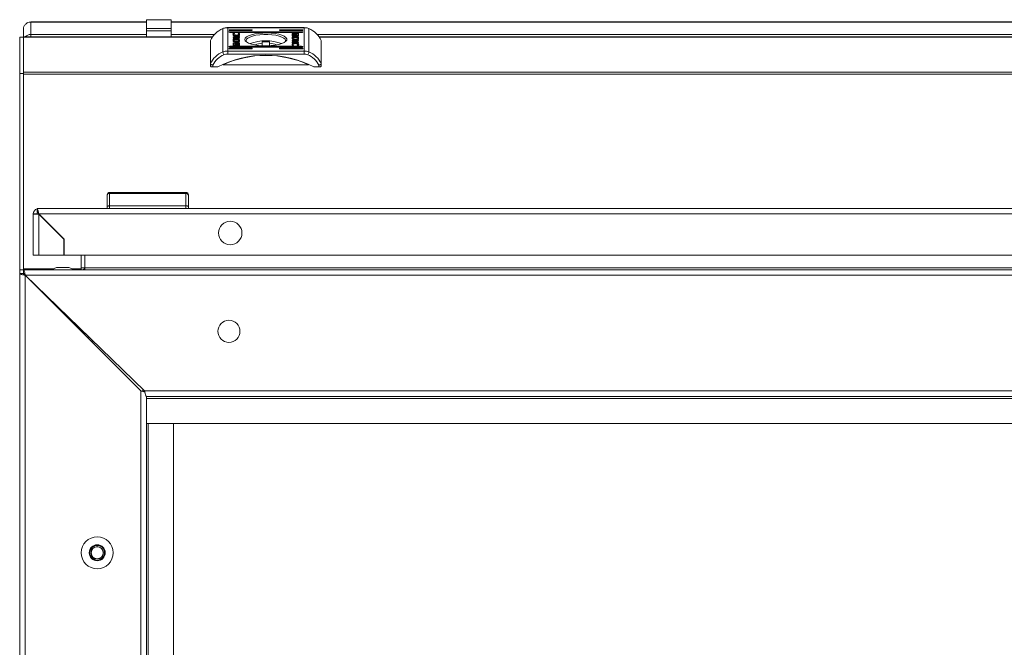
# Model space of a CAD drawing. Units: millimetres. Extents: x 0 to 2256, y -1558 to 2060.
# Drawn here: x 2 to 402, y 1531 to 1787 of the extents above; entities that cross this region are included whole.
import ezdxf

# ---------------------------------------------------------------- set-up
doc = ezdxf.new("R2010")
doc.units = ezdxf.units.MM

msp = doc.modelspace()

# ---------------------------------------------------------------- linework, layer by layer
at = {"color": 7, "linetype": 'Continuous', "lineweight": 15}
for p, q in [((53.5, 1785.73), (6.5, 1785.73)), ((6.5, 1785.59), (6.5, 1785.73)), ((6.5, 1785.59), (6.5, 1780.55)), ((53.5, 1786.56), (63.5, 1786.56)), ((53.5, 1782.93), (53.5, 1786.56)), ((63.5, 1782.93), (63.5, 1786.56)), ((740.5, 1785.73), (63.5, 1785.73)), ((3.5, 1782.7), (3.5, 1782.73)), ((3.5, 1782.7), (3.5, 1779.46)), ((6.5, 1780.55), (53.5, 1780.55)), ((53.5, 1782.93), (63.5, 1782.93)), ((53.5, 1782.02), (53.5, 1782.93)), ((53.5, 1779.57), (53.5, 1782.02)), ((53.5, 1782.02), (63.5, 1782.02)), ((63.5, 1782.02), (63.5, 1782.93)), ((63.5, 1779.57), (63.5, 1782.02)), ((63.5, 1780.55), (81.12, 1780.55)), ((84.54, 1782.91), (84.54, 1773.45)), ((117.51, 1783.33), (86.49, 1783.33)), ((117.51, 1783.29), (86.49, 1783.29)), ((86.49, 1783.29), (86.49, 1773.83)), ((96, 1782.45), (87.5, 1782.45)), ((87.5, 1782.14), (96, 1782.14)), ((116.5, 1781.68), (87.5, 1781.68)), ((87.5, 1781.38), (116.5, 1781.38)), ((88.68, 1780.01), (89.82, 1779.54)), ((88.68, 1779.8), (88.68, 1780.01)), ((88.87, 1781.08), (89.31, 1781.03)), ((88.87, 1780.89), (88.87, 1781.08)), ((88.87, 1780.89), (89.1, 1780.86)), ((88.99, 1780.5), (88.99, 1780.69)), ((89.31, 1781.03), (89.31, 1781)), ((89.82, 1779.54), (91.26, 1780.02)), ((90, 1780.09), (90, 1780.28)), ((90.78, 1781.06), (91.11, 1781.03)), ((90.78, 1781.03), (90.78, 1781.06)), ((90.95, 1780.86), (91.11, 1780.84)), ((91.01, 1780.5), (91.01, 1780.69)), ((91.11, 1780.84), (91.11, 1781.03)), ((91.26, 1780.02), (91.26, 1779.68)), ((116.5, 1782.45), (108, 1782.45)), ((108, 1782.14), (116.5, 1782.14)), ((112.74, 1779.99), (112.74, 1780.98)), ((112.95, 1780.79), (112.94, 1780.33)), ((112.94, 1780.14), (112.94, 1780.33)), ((112.94, 1780.14), (113.13, 1780.23)), ((115.11, 1780.79), (112.95, 1780.79)), ((113.01, 1781.06), (115.05, 1781.06)), ((113.01, 1780.87), (113.01, 1781.06)), ((113.01, 1780.87), (115.05, 1780.87)), ((113.03, 1779.86), (113.03, 1780.05)), ((113.36, 1780.47), (113.64, 1780.47)), ((113.36, 1780.39), (113.36, 1780.47)), ((113.47, 1779.86), (113.47, 1780.05)), ((113.8, 1780.47), (114.08, 1780.47)), ((113.8, 1780.4), (113.8, 1780.47)), ((113.83, 1780.12), (113.83, 1780.31)), ((113.85, 1779.86), (113.85, 1780.05)), ((113.99, 1780.29), (113.99, 1780.38)), ((114.19, 1779.86), (114.19, 1780.05)), ((114.52, 1779.86), (114.52, 1780.05)), ((114.88, 1780.01), (115.11, 1780.01)), ((114.88, 1779.91), (114.88, 1780.01)), ((115.05, 1780.87), (115.05, 1781.06)), ((115.11, 1780.01), (115.11, 1780.79)), ((115.11, 1779.92), (115.11, 1780.01)), ((115.32, 1780.98), (115.32, 1779.99)), ((117.51, 1783.29), (117.51, 1773.83)), ((119.46, 1782.91), (119.46, 1773.45)), ((122.88, 1780.55), (681.12, 1780.55)), ((2, 1779.41), (3.5, 1779.41)), ((2, 1764.67), (2, 1779.41)), ((3.5, 1779.46), (3.66, 1779.56)), ((3.5, 1779.46), (3.5, 1765.18)), ((80.34, 1779.57), (3.66, 1779.57)), ((79.5, 1778.05), (79.5, 1768.59)), ((88.67, 1778.22), (88.68, 1777.69)), ((88.68, 1779.82), (89.82, 1779.35)), ((89.89, 1779.3), (88.68, 1779.8)), ((88.68, 1779.3), (89.89, 1779.3)), ((88.68, 1779.02), (88.68, 1779.3)), ((88.68, 1779.11), (89.89, 1779.11)), ((91.26, 1779.02), (88.68, 1779.02)), ((88.68, 1777.69), (91.26, 1777.69)), ((88.68, 1776.14), (88.68, 1777.12)), ((88.89, 1777.1), (88.89, 1776.32)), ((89.13, 1777.1), (88.89, 1777.1)), ((88.89, 1776.32), (91.05, 1776.32)), ((88.89, 1776.13), (88.89, 1776.32)), ((88.89, 1776.13), (91.05, 1776.13)), ((88.94, 1778.47), (88.94, 1778.66)), ((88.95, 1777.2), (89.13, 1777.2)), ((90.99, 1776.06), (88.95, 1776.06)), ((89.03, 1777.99), (89.03, 1778.18)), ((89.04, 1777.99), (89.03, 1778.18)), ((89.04, 1777.8), (89.03, 1777.99)), ((89.04, 1777.8), (89.04, 1777.99)), ((90.94, 1777.99), (89.04, 1777.99)), ((90.94, 1777.8), (89.04, 1777.8)), ((89.13, 1777.2), (89.13, 1777.1)), ((89.48, 1776.88), (89.48, 1777.07)), ((89.48, 1776.88), (89.5, 1776.81)), ((89.81, 1776.88), (89.81, 1777.07)), ((89.81, 1776.88), (89.88, 1776.75)), ((89.82, 1779.35), (91.26, 1779.83)), ((89.82, 1779.35), (89.82, 1779.54)), ((89.89, 1779.11), (89.89, 1779.3)), ((90.2, 1776.65), (89.92, 1776.65)), ((89.98, 1777.48), (90.26, 1777.48)), ((90.01, 1777.3), (90.01, 1777.4)), ((90.15, 1776.88), (90.15, 1777.07)), ((90.15, 1776.88), (90.18, 1776.81)), ((90.17, 1777.14), (90.17, 1777.33)), ((91.26, 1779.68), (90.18, 1779.3)), ((90.18, 1779.3), (91.26, 1779.3)), ((90.18, 1779.11), (90.18, 1779.3)), ((90.18, 1779.11), (91.26, 1779.11)), ((90.26, 1777.39), (90.26, 1777.48)), ((90.64, 1776.65), (90.36, 1776.65)), ((90.42, 1777.48), (90.7, 1777.48)), ((90.43, 1776.7), (90.53, 1776.88)), ((90.53, 1776.88), (90.53, 1777.07)), ((90.7, 1777.39), (90.7, 1777.48)), ((90.93, 1778.17), (90.94, 1777.99)), ((90.94, 1777.8), (90.94, 1777.99)), ((90.97, 1776.88), (90.97, 1777.07)), ((91.05, 1776.32), (91.06, 1776.78)), ((91.05, 1776.13), (91.06, 1776.59)), ((91.05, 1776.13), (91.05, 1776.32)), ((91.06, 1776.59), (91.06, 1776.78)), ((91.17, 1778.34), (91.17, 1778.53)), ((91.24, 1778.14), (91.24, 1778.33)), ((91.26, 1777.69), (91.25, 1778.2)), ((91.25, 1778.2), (91.25, 1778.2)), ((91.25, 1778.01), (91.25, 1778.2)), ((91.26, 1777.69), (91.25, 1778.01)), ((91.26, 1779.3), (91.26, 1779.02)), ((91.26, 1777.12), (91.26, 1776.14)), ((100.5, 1777.52), (100.5, 1777)), ((100.5, 1775.99), (100.5, 1777)), ((103.5, 1777), (103.5, 1777.52)), ((103.5, 1775.99), (103.5, 1777)), ((115.32, 1779.42), (112.74, 1779.42)), ((112.74, 1779.42), (112.75, 1778.92)), ((115.32, 1779.23), (112.74, 1779.23)), ((112.74, 1778.09), (115.32, 1778.09)), ((112.74, 1777.81), (112.74, 1778.09)), ((112.74, 1777.9), (115.32, 1777.9)), ((113.82, 1777.81), (112.74, 1777.81)), ((112.74, 1777.44), (113.82, 1777.81)), ((112.74, 1777.25), (113.82, 1777.62)), ((114.18, 1777.58), (112.74, 1777.09)), ((112.74, 1777.09), (112.74, 1777.44)), ((112.75, 1778.92), (112.75, 1778.91)), ((113.22, 1776.05), (112.89, 1776.09)), ((112.99, 1776.23), (112.99, 1776.42)), ((112.99, 1776.23), (113.05, 1776.07)), ((113.07, 1778.95), (113.06, 1779.13)), ((113.06, 1779.13), (114.96, 1779.13)), ((113.06, 1778.94), (113.06, 1779.13)), ((113.07, 1778.76), (113.06, 1778.94)), ((113.07, 1778.76), (113.07, 1778.95)), ((113.22, 1776.08), (113.22, 1776.05)), ((113.58, 1779.64), (113.3, 1779.64)), ((114.02, 1779.64), (113.74, 1779.64)), ((113.82, 1777.62), (113.82, 1777.81)), ((113.83, 1779.78), (113.85, 1779.86)), ((114.03, 1778.37), (114.03, 1778.56)), ((114.06, 1776.95), (114.06, 1777.14)), ((114.11, 1777.81), (115.32, 1777.32)), ((115.32, 1777.81), (114.11, 1777.81)), ((114.11, 1777.62), (114.11, 1777.81)), ((114.11, 1777.62), (115.32, 1777.13)), ((115.32, 1777.1), (114.18, 1777.58)), ((114.48, 1779.77), (114.52, 1779.86)), ((114.69, 1776.08), (114.69, 1776.12)), ((115.13, 1776.04), (114.69, 1776.08)), ((115.05, 1779.91), (114.88, 1779.91)), ((114.93, 1778.62), (114.93, 1778.81)), ((114.96, 1779.13), (114.97, 1778.93)), ((114.97, 1778.74), (114.97, 1778.93)), ((115.01, 1776.23), (115.01, 1776.42)), ((115.33, 1778.89), (115.32, 1779.42)), ((115.32, 1779.23), (115.32, 1779.42)), ((115.32, 1778.88), (115.32, 1779.23)), ((115.32, 1778.09), (115.32, 1777.81)), ((115.32, 1777.32), (115.32, 1777.1)), ((680.34, 1779.57), (123.66, 1779.57)), ((124.5, 1778.05), (124.5, 1768.59)), ((86.49, 1773.83), (117.51, 1773.83)), ((86.49, 1773.83), (86.49, 1772.57)), ((117.51, 1772.57), (86.49, 1772.57)), ((116.5, 1775.74), (87.5, 1775.74)), ((87.5, 1775.43), (116.5, 1775.43)), ((96, 1774.97), (87.5, 1774.97)), ((87.5, 1774.67), (96, 1774.67)), ((116.5, 1774.97), (108, 1774.97)), ((108, 1774.67), (116.5, 1774.67)), ((117.51, 1773.83), (117.51, 1772.57)), ((79.5, 1767.64), (79.5, 1768.59)), ((80.5, 1768.09), (80.5, 1767.33)), ((119.33, 1768.25), (84.67, 1768.25)), ((123.5, 1767.33), (123.5, 1768.09)), ((124.5, 1768.59), (124.5, 1767.64)), ((2, 1764.67), (3.5, 1764.67)), ((2, 1684.91), (2, 1764.67)), ((3.5, 1764.35), (3.5, 1765.18)), ((3.5, 1685.32), (3.5, 1764.35)), ((80.5, 1767.33), (82.5, 1767.33)), ((121.5, 1767.33), (123.5, 1767.33)), ((38.54, 1716.37), (38.54, 1715.98)), ((69.54, 1716.37), (38.54, 1716.37)), ((69.54, 1715.98), (69.54, 1716.37)), ((37.54, 1715.06), (37.54, 1715.37)), ((37.54, 1710.67), (37.54, 1715.06)), ((38.54, 1715.98), (38.54, 1710.87)), ((69.54, 1715.98), (38.54, 1715.98)), ((69.54, 1710.87), (69.54, 1715.98)), ((70.54, 1715.37), (70.54, 1715.06)), ((70.54, 1715.06), (70.54, 1710.67)), ((9.04, 1709.74), (9.04, 1709.87)), ((9.04, 1709.87), (9.79, 1709.87)), ((9.04, 1708.37), (9.04, 1709.74)), ((9.79, 1709.87), (791.79, 1709.87)), ((37.54, 1709.87), (37.54, 1710.67)), ((38.54, 1710.87), (38.54, 1709.87)), ((69.54, 1710.87), (38.54, 1710.87)), ((69.54, 1709.87), (69.54, 1710.87)), ((70.54, 1710.67), (70.54, 1709.87)), ((7.54, 1690.87), (7.54, 1707.62)), ((9.04, 1707.62), (7.54, 1707.62)), ((9.79, 1707.62), (20.04, 1697.37)), ((19.94, 1697.37), (9.79, 1707.52)), ((19.94, 1690.87), (19.94, 1697.37)), ((20.04, 1697.37), (20.04, 1690.87)), ((9.79, 1690.87), (7.54, 1690.87)), ((9.79, 1690.87), (19.94, 1690.87)), ((20.04, 1690.87), (781.54, 1690.87)), ((27, 1685.66), (27, 1690.87)), ((28.5, 1685.66), (28.5, 1690.87)), ((2, 1684.91), (3.5, 1684.91)), ((2, 1683.41), (2, 1684.91)), ((3.5, 1685.32), (3.5, 1685.01)), ((3.5, 1684.91), (3.5, 1685.01)), ((3.5, 1683.41), (3.5, 1684.91)), ((3.5, 1684.91), (3.5, 1684.91)), ((14.83, 1684.91), (3.5, 1684.91)), ((3.5, 1684.91), (800.5, 1684.91)), ((17, 1685.91), (17.5, 1685.91)), ((17.5, 1685.91), (21.5, 1685.91)), ((21.5, 1685.91), (22, 1685.91)), ((26.25, 1684.91), (24.18, 1684.91)), ((27, 1685.66), (28.5, 1685.66)), ((775.5, 1685.66), (28.5, 1685.66)), ((2, 1683.41), (2, 1306.41)), ((3.5, 1683.41), (2, 1683.41)), ((4.25, 1682.66), (51.25, 1635.66)), ((4.27, 1682.66), (52.73, 1635.66)), ((28.5, 1659.16), (28.5, 1658.41)), ((31.5, 1656.25), (31.5, 1655.41)), ((52, 1636.36), (52, 1635.49)), ((51.25, 1635.66), (51.25, 1354.16)), ((52.73, 1635.66), (751.27, 1635.66)), ((53.5, 1633.41), (53.5, 1356.41)), ((53.5, 1633.41), (750.5, 1633.41)), ((53.5, 1632.66), (750.5, 1632.66)), ((53.5, 1622.41), (54.25, 1622.41)), ((54.25, 1622.41), (54.25, 1367.41)), ((64.5, 1622.41), (54.25, 1622.41)), ((54.25, 1622.41), (749.75, 1622.41)), ((64.5, 1367.41), (64.5, 1622.41))]:
    msp.add_line(p, q, dxfattribs=at)
at = {"color": 8, "linetype": 'Continuous', "lineweight": 15}
for p, q in [((6.5, 1785.59), (53.5, 1785.59)), ((63.5, 1785.59), (740.5, 1785.59)), ((6.5, 1780.55), (6.5, 1779.57)), ((86.49, 1783.29), (86.49, 1783.33)), ((87.5, 1782.14), (87.5, 1782.45)), ((87.5, 1781.38), (87.5, 1781.68)), ((96, 1782.14), (96, 1782.45)), ((108, 1782.14), (108, 1782.45)), ((116.5, 1782.14), (116.5, 1782.45)), ((116.5, 1781.38), (116.5, 1781.68)), ((117.51, 1783.29), (117.51, 1783.33)), ((80.26, 1779.46), (3.5, 1779.46)), ((88.95, 1777.1), (88.95, 1777.2)), ((680.26, 1779.46), (123.74, 1779.46)), ((87.5, 1775.43), (87.5, 1775.74)), ((87.5, 1774.67), (87.5, 1774.97)), ((96, 1774.67), (96, 1774.97)), ((108, 1774.67), (108, 1774.97)), ((116.5, 1775.43), (116.5, 1775.74)), ((116.5, 1774.67), (116.5, 1774.97)), ((800.5, 1765.18), (3.5, 1765.18)), ((800.5, 1764.35), (3.5, 1764.35)), ((9.79, 1707.62), (791.79, 1707.62)), ((9.79, 1690.87), (9.79, 1707.52)), ((15.82, 1685.32), (3.5, 1685.32)), ((3.5, 1685.01), (14.86, 1685.01)), ((26.92, 1685.32), (23.18, 1685.32)), ((24.14, 1685.01), (26.6, 1685.01)), ((4.25, 1682.66), (4.25, 1307.16)), ((4.27, 1682.66), (799.73, 1682.66)), ((26.25, 1661.34), (26.25, 1660.66)), ((29.83, 1657.86), (29.83, 1657.07))]:
    msp.add_line(p, q, dxfattribs=at)
at = {"color": 7, "linetype": 'Continuous', "lineweight": 15, "flags": 128}
for points in [[(84.54, 1782.91), (84.55, 1782.95), (84.56, 1782.96)], [(87.5, 1782.45), (87.31, 1782.44), (87.15, 1782.4), (87.04, 1782.35), (87, 1782.29), (87.04, 1782.24), (87.15, 1782.19), (87.31, 1782.15), (87.5, 1782.14)], [(87.5, 1781.68), (87.31, 1781.67), (87.15, 1781.64), (87.04, 1781.59), (87, 1781.53), (87.04, 1781.47), (87.15, 1781.42), (87.31, 1781.39), (87.5, 1781.38)], [(93.45, 1778.56), (93.63, 1778.03), (94.14, 1777.53), (94.98, 1777.07), (96.11, 1776.67), (97.48, 1776.34), (99.03, 1776.11), (100.71, 1775.98), (102.43, 1775.95), (104.14, 1776.03), (105.77, 1776.22), (107.23, 1776.5), (108.49, 1776.86), (109.48, 1777.29), (110.16, 1777.78), (110.51, 1778.29), (110.51, 1778.82), (110.16, 1779.34), (109.48, 1779.82), (108.49, 1780.26), (107.23, 1780.62), (105.77, 1780.9), (104.14, 1781.08), (102.43, 1781.16), (100.71, 1781.14), (99.03, 1781), (97.48, 1780.77), (96.11, 1780.45), (94.98, 1780.05), (94.14, 1779.59), (93.63, 1779.08), (93.45, 1778.56)], [(109.86, 1777.55), (109.87, 1777.57), (110.05, 1778.08), (109.87, 1778.59), (109.35, 1779.08), (108.51, 1779.52), (107.39, 1779.91), (106.03, 1780.21), (104.49, 1780.42), (102.84, 1780.52), (101.16, 1780.52), (99.51, 1780.42), (97.98, 1780.21), (96.61, 1779.91), (95.49, 1779.52), (94.65, 1779.08), (94.13, 1778.59), (93.95, 1778.08), (93.95, 1778.08)], [(96, 1782.14), (96.19, 1782.15), (96.35, 1782.19), (96.46, 1782.24), (96.5, 1782.29), (96.46, 1782.35), (96.35, 1782.4), (96.19, 1782.44), (96, 1782.45)], [(108, 1782.45), (107.81, 1782.44), (107.65, 1782.4), (107.54, 1782.35), (107.5, 1782.29), (107.54, 1782.24), (107.65, 1782.19), (107.81, 1782.15), (108, 1782.14)], [(116.5, 1782.14), (116.69, 1782.15), (116.85, 1782.19), (116.96, 1782.24), (117, 1782.29), (116.96, 1782.35), (116.85, 1782.4), (116.69, 1782.44), (116.5, 1782.45)], [(116.5, 1781.38), (116.69, 1781.39), (116.85, 1781.42), (116.96, 1781.47), (117, 1781.53), (116.96, 1781.59), (116.85, 1781.64), (116.69, 1781.67), (116.5, 1781.68)], [(119.46, 1782.91), (119.45, 1782.95), (119.44, 1782.96)], [(93.95, 1778.08), (94.13, 1777.57), (94.14, 1777.55)], [(87.5, 1775.74), (87.31, 1775.72), (87.15, 1775.69), (87.04, 1775.64), (87, 1775.58), (87.04, 1775.53), (87.15, 1775.48), (87.31, 1775.44), (87.5, 1775.43)], [(87.5, 1774.97), (87.31, 1774.96), (87.15, 1774.93), (87.04, 1774.88), (87, 1774.82), (87.04, 1774.76), (87.15, 1774.71), (87.31, 1774.68), (87.5, 1774.67)], [(96, 1774.67), (96.19, 1774.68), (96.35, 1774.71), (96.46, 1774.76), (96.5, 1774.82), (96.46, 1774.88), (96.35, 1774.93), (96.19, 1774.96), (96, 1774.97)], [(108, 1774.97), (107.81, 1774.96), (107.65, 1774.93), (107.54, 1774.88), (107.5, 1774.82), (107.54, 1774.76), (107.65, 1774.71), (107.81, 1774.68), (108, 1774.67)], [(116.5, 1775.43), (116.69, 1775.44), (116.85, 1775.48), (116.96, 1775.53), (117, 1775.58), (116.96, 1775.64), (116.85, 1775.69), (116.69, 1775.72), (116.5, 1775.74)], [(116.5, 1774.67), (116.69, 1774.68), (116.85, 1774.71), (116.96, 1774.76), (117, 1774.82), (116.96, 1774.88), (116.85, 1774.93), (116.69, 1774.96), (116.5, 1774.97)], [(80.5, 1767.33), (80.31, 1767.34), (80.12, 1767.36), (79.94, 1767.39), (79.79, 1767.42), (79.67, 1767.47), (79.58, 1767.52), (79.52, 1767.58), (79.5, 1767.64)], [(124.5, 1767.64), (124.48, 1767.58), (124.42, 1767.52), (124.33, 1767.47), (124.21, 1767.42), (124.06, 1767.39), (123.88, 1767.36), (123.7, 1767.34), (123.5, 1767.33)], [(17, 1685.91), (16, 1685.41), (15, 1684.91)], [(24, 1684.91), (23, 1685.41), (22, 1685.91)]]:
    msp.add_lwpolyline(points, dxfattribs=at)
at = {"color": 7, "linetype": 'Continuous', "lineweight": 15}
for centre, radius in [((87.54, 1699.87), 4.75), ((87, 1659.91), 4.5), ((33.5, 1569.91), 6.5), ((33.5, 1569.91), 3.25), ((33.5, 1569.91), 3), ((33.5, 1569.91), 2.5), ((33.5, 1569.91), 2.45)]:
    msp.add_circle(centre, radius, dxfattribs=at)
for centre, radius, start, end in [((6.48, 1777.5), 3.05, 89.6242, 137.4146), ((87.9, 1774.38), 9.17, 111.5057, 156.4216), ((86.48, 1778.07), 5.22, 89.9683, 111.86), ((117.52, 1778.07), 5.22, 68.1403, 90.0313), ((116.1, 1774.38), 9.17, 23.5784, 68.4943), ((102, 1759.16), 18.81, 70.0409, 109.9591), ((100.93, 1768.84), 8.17, 93.0163, 113.7744), ((102, 1755.74), 21.83, 86.0591, 93.9409), ((103.07, 1768.84), 8.17, 66.2244, 86.9846), ((87.9, 1764.92), 9.17, 111.5053, 156.422), ((87.94, 1764.64), 8.2, 111.5299, 155.097), ((102, 1729.85), 42.26, 62.5181, 117.4819), ((86.48, 1768.61), 5.22, 89.9669, 111.8615), ((89.05, 1774.28), 4.59, 190.4131, 206.0074), ((102, 1730.79), 41.27, 65.1764, 114.8236), ((86.48, 1768.4), 4.17, 89.9681, 111.8598), ((117.52, 1768.61), 5.22, 68.1389, 90.0328), ((117.52, 1768.4), 4.17, 68.1391, 90.0327), ((114.95, 1774.28), 4.59, 333.9882, 349.5887), ((116.06, 1764.64), 8.2, 24.9021, 68.471), ((116.1, 1764.92), 9.17, 23.578, 68.4947), ((38.54, 1715.37), 1, 90, 180), ((69.54, 1715.37), 1, 0, 90), ((38.5, 1715.02), 0.963, 87.7499, 177.5555), ((69.57, 1715.02), 0.963, 2.4445, 92.2501), ((9.79, 1707.62), 2.25, 109.4712, 180), ((9.79, 1707.62), 0.75, 126.7607, 180)]:
    msp.add_arc(centre, radius, start, end, dxfattribs=at)
for points, knots in [([(3.5, 1782.7), (3.55, 1783.08), (3.64, 1783.83), (4.33, 1784.78), (5.32, 1785.45), (6.11, 1785.54), (6.5, 1785.59)], [0, 0, 0, 0, 0.250001, 0.500001, 0.750003, 1, 1, 1, 1]), ([(86.49, 1783.33), (86.25, 1783.33), (85.58, 1783.3), (84.96, 1783.09), (84.56, 1782.96)], [0, 0, 0, 0, 0.366332, 1, 1, 1, 1]), ([(88.65, 1780.68), (88.66, 1780.76), (88.68, 1780.9), (88.81, 1781.03), (88.87, 1781.08)], [0, 0, 0, 0, 0.583314, 1, 1, 1, 1]), ([(89.94, 1779.97), (89.85, 1779.97), (89.67, 1779.98), (89.32, 1780.05), (88.97, 1780.19), (88.7, 1780.42), (88.67, 1780.59), (88.65, 1780.68)], [0, 0, 0, 0, 0.090969, 0.186795, 0.410475, 0.684324, 1, 1, 1, 1]), ([(88.68, 1780.59), (88.69, 1780.64), (88.71, 1780.74), (88.81, 1780.84), (88.87, 1780.89)], [0, 0, 0, 0, 0.446933, 1, 1, 1, 1]), ([(89.31, 1781), (89.21, 1780.94), (89.02, 1780.85), (89, 1780.74), (88.99, 1780.69)], [0, 0, 0, 0, 0.539797, 1, 1, 1, 1]), ([(88.99, 1780.69), (89.01, 1780.63), (89.04, 1780.52), (89.3, 1780.39), (89.63, 1780.3), (89.88, 1780.29), (90, 1780.28)], [0, 0, 0, 0, 0.3174402, 0.6020258, 0.804997, 1, 1, 1, 1]), ([(88.99, 1780.5), (89.01, 1780.44), (89.04, 1780.33), (89.3, 1780.19), (89.63, 1780.11), (89.88, 1780.1), (90, 1780.09)], [0, 0, 0, 0, 0.317463, 0.602041, 0.805008, 1, 1, 1, 1]), ([(91.29, 1780.68), (91.28, 1780.59), (91.27, 1780.44), (91.1, 1780.23), (90.82, 1780.08), (90.42, 1779.99), (90.09, 1779.98), (89.94, 1779.97)], [0, 0, 0, 0, 0.2893859, 0.510725, 0.6818118, 0.8462966, 1, 1, 1, 1]), ([(90, 1780.28), (90.1, 1780.29), (90.31, 1780.3), (90.58, 1780.35), (90.81, 1780.44), (90.98, 1780.55), (91, 1780.64), (91.01, 1780.69)], [0, 0, 0, 0, 0.165387, 0.334718, 0.515996, 0.747897, 1, 1, 1, 1]), ([(90, 1780.09), (90.1, 1780.1), (90.31, 1780.11), (90.58, 1780.16), (90.81, 1780.25), (90.98, 1780.36), (91, 1780.45), (91.01, 1780.5)], [0, 0, 0, 0, 0.165379, 0.334707, 0.516005, 0.747902, 1, 1, 1, 1]), ([(91.01, 1780.69), (91, 1780.76), (90.98, 1780.88), (90.84, 1780.99), (90.78, 1781.03)], [0, 0, 0, 0, 0.575245, 1, 1, 1, 1]), ([(91.11, 1781.03), (91.17, 1780.97), (91.27, 1780.85), (91.29, 1780.74), (91.29, 1780.68)], [0, 0, 0, 0, 0.542325, 1, 1, 1, 1]), ([(91.11, 1780.84), (91.17, 1780.78), (91.25, 1780.7), (91.27, 1780.61), (91.27, 1780.59)], [0, 0, 0, 0, 0.751544, 1, 1, 1, 1]), ([(112.74, 1780.98), (112.75, 1780.99), (112.76, 1781.01), (112.83, 1781.04), (112.92, 1781.05), (112.98, 1781.06), (113.01, 1781.06)], [0, 0, 0, 0, 0.2815145, 0.5557194, 0.773895, 1, 1, 1, 1]), ([(112.74, 1780.78), (112.75, 1780.8), (112.76, 1780.82), (112.83, 1780.85), (112.92, 1780.86), (112.98, 1780.86), (113.01, 1780.87)], [0, 0, 0, 0, 0.281396, 0.555721, 0.773907, 1, 1, 1, 1]), ([(112.94, 1780.33), (113, 1780.37), (113.1, 1780.42), (113.29, 1780.46), (113.36, 1780.47)], [0, 0, 0, 0, 0.604859, 1, 1, 1, 1]), ([(113.64, 1780.47), (113.58, 1780.46), (113.44, 1780.43), (113.28, 1780.37), (113.08, 1780.25), (113.05, 1780.13), (113.03, 1780.05)], [0, 0, 0, 0, 0.13863, 0.298842, 0.483462, 1, 1, 1, 1]), ([(113.03, 1780.05), (113.04, 1780), (113.06, 1779.9), (113.19, 1779.78), (113.36, 1779.68), (113.51, 1779.65), (113.58, 1779.64)], [0, 0, 0, 0, 0.336558, 0.632687, 0.831406, 1, 1, 1, 1]), ([(113.19, 1780.05), (113.2, 1780.1), (113.22, 1780.21), (113.37, 1780.33), (113.56, 1780.42), (113.73, 1780.45), (113.8, 1780.47)], [0, 0, 0, 0, 0.341625, 0.63875, 0.834913, 1, 1, 1, 1]), ([(113.19, 1779.86), (113.2, 1779.91), (113.23, 1780.01), (113.36, 1780.14), (113.51, 1780.2), (113.57, 1780.22)], [0, 0, 0, 0, 0.4210117, 0.7871403, 1, 1, 1, 1]), ([(113.74, 1779.64), (113.68, 1779.65), (113.56, 1779.67), (113.42, 1779.74), (113.24, 1779.86), (113.21, 1779.97), (113.19, 1780.05)], [0, 0, 0, 0, 0.141625, 0.304489, 0.489722, 1, 1, 1, 1]), ([(114.08, 1780.47), (114.02, 1780.46), (113.88, 1780.43), (113.72, 1780.37), (113.52, 1780.25), (113.49, 1780.13), (113.47, 1780.05)], [0, 0, 0, 0, 0.13869, 0.298912, 0.48354, 1, 1, 1, 1]), ([(113.47, 1780.05), (113.48, 1780), (113.49, 1779.9), (113.63, 1779.78), (113.8, 1779.68), (113.95, 1779.65), (114.02, 1779.64)], [0, 0, 0, 0, 0.3365964, 0.632752, 0.8314626, 1, 1, 1, 1]), ([(113.73, 1780.24), (113.75, 1780.26), (113.78, 1780.28), (113.81, 1780.3), (113.83, 1780.31)], [0, 0, 0, 0, 0.578091, 1, 1, 1, 1]), ([(113.85, 1780.05), (113.84, 1780.09), (113.83, 1780.15), (113.76, 1780.22), (113.73, 1780.24)], [0, 0, 0, 0, 0.579558, 1, 1, 1, 1]), ([(113.74, 1779.85), (113.77, 1779.89), (113.84, 1779.95), (113.85, 1780.02), (113.85, 1780.05)], [0, 0, 0, 0, 0.5404815, 1, 1, 1, 1]), ([(113.83, 1780.31), (113.9, 1780.27), (114.04, 1780.18), (114.05, 1780.09), (114.06, 1780.05)], [0, 0, 0, 0, 0.528158, 1, 1, 1, 1]), ([(113.83, 1780.12), (113.9, 1780.08), (114.04, 1779.99), (114.05, 1779.9), (114.06, 1779.86)], [0, 0, 0, 0, 0.528158, 1, 1, 1, 1]), ([(114.06, 1780.05), (114.05, 1779.99), (114.03, 1779.9), (113.89, 1779.82), (113.83, 1779.78)], [0, 0, 0, 0, 0.591327, 1, 1, 1, 1]), ([(113.89, 1780.34), (113.91, 1780.35), (113.94, 1780.36), (113.98, 1780.37), (113.99, 1780.38)], [0, 0, 0, 0, 0.57097, 1, 1, 1, 1]), ([(114.19, 1780.05), (114.18, 1780.11), (114.15, 1780.22), (113.97, 1780.31), (113.89, 1780.34)], [0, 0, 0, 0, 0.598461, 1, 1, 1, 1]), ([(113.89, 1779.75), (113.98, 1779.8), (114.16, 1779.89), (114.18, 1780), (114.19, 1780.05)], [0, 0, 0, 0, 0.521157, 1, 1, 1, 1]), ([(113.99, 1780.38), (114.06, 1780.36), (114.2, 1780.31), (114.36, 1780.2), (114.38, 1780.11), (114.4, 1780.05)], [0, 0, 0, 0, 0.239834, 0.512728, 1, 1, 1, 1]), ([(114.4, 1780.05), (114.38, 1779.97), (114.34, 1779.87), (114.15, 1779.77), (114.04, 1779.73), (113.99, 1779.72)], [0, 0, 0, 0, 0.607411, 0.814023, 1, 1, 1, 1]), ([(114.05, 1780.39), (114.07, 1780.4), (114.11, 1780.4), (114.15, 1780.41), (114.16, 1780.41)], [0, 0, 0, 0, 0.563264, 1, 1, 1, 1]), ([(114.52, 1780.05), (114.52, 1780.09), (114.5, 1780.17), (114.39, 1780.27), (114.24, 1780.34), (114.11, 1780.38), (114.05, 1780.39)], [0, 0, 0, 0, 0.322352, 0.613661, 0.817827, 1, 1, 1, 1]), ([(114.05, 1779.7), (114.12, 1779.72), (114.29, 1779.76), (114.48, 1779.88), (114.5, 1779.98), (114.52, 1780.05)], [0, 0, 0, 0, 0.234993, 0.506668, 1, 1, 1, 1]), ([(114.73, 1780.05), (114.72, 1780), (114.7, 1779.91), (114.56, 1779.8), (114.37, 1779.72), (114.21, 1779.69), (114.14, 1779.68)], [0, 0, 0, 0, 0.330281, 0.622932, 0.823261, 1, 1, 1, 1]), ([(114.16, 1780.41), (114.25, 1780.39), (114.45, 1780.35), (114.67, 1780.23), (114.71, 1780.12), (114.73, 1780.05)], [0, 0, 0, 0, 0.229727, 0.499497, 1, 1, 1, 1]), ([(114.16, 1780.22), (114.25, 1780.2), (114.45, 1780.16), (114.67, 1780.03), (114.71, 1779.93), (114.73, 1779.86)], [0, 0, 0, 0, 0.2297594, 0.4995293, 1, 1, 1, 1]), ([(114.25, 1780.07), (114.27, 1780.06), (114.38, 1779.99), (114.39, 1779.92), (114.4, 1779.86)], [0, 0, 0, 0, 0.201406, 1, 1, 1, 1]), ([(115.05, 1781.06), (115.09, 1781.05), (115.17, 1781.05), (115.25, 1781.03), (115.31, 1781), (115.31, 1780.98), (115.32, 1780.98)], [0, 0, 0, 0, 0.2851458, 0.5605051, 0.777022, 1, 1, 1, 1]), ([(115.05, 1780.87), (115.09, 1780.86), (115.17, 1780.86), (115.25, 1780.84), (115.31, 1780.81), (115.31, 1780.79), (115.32, 1780.78)], [0, 0, 0, 0, 0.285174, 0.560478, 0.777133, 1, 1, 1, 1]), ([(119.44, 1782.96), (119.22, 1783.04), (118.6, 1783.27), (117.93, 1783.31), (117.51, 1783.33)], [0, 0, 0, 0, 0.366696, 1, 1, 1, 1]), ([(88.94, 1778.66), (88.89, 1778.63), (88.79, 1778.57), (88.7, 1778.42), (88.68, 1778.3), (88.67, 1778.22)], [0, 0, 0, 0, 0.2167403, 0.4896491, 1, 1, 1, 1]), ([(88.94, 1778.47), (88.89, 1778.44), (88.79, 1778.38), (88.7, 1778.23), (88.68, 1778.11), (88.67, 1778.03)], [0, 0, 0, 0, 0.2167403, 0.4896491, 1, 1, 1, 1]), ([(88.68, 1777.12), (88.69, 1777.13), (88.7, 1777.16), (88.77, 1777.18), (88.86, 1777.2), (88.92, 1777.2), (88.95, 1777.2)], [0, 0, 0, 0, 0.2813245, 0.5555954, 0.7739035, 1, 1, 1, 1]), ([(88.68, 1776.93), (88.69, 1776.94), (88.7, 1776.97), (88.77, 1776.99), (88.84, 1777.01), (88.88, 1777.01), (88.89, 1777.01)], [0, 0, 0, 0, 0.335096, 0.661664, 0.921699, 1, 1, 1, 1]), ([(88.95, 1776.06), (88.91, 1776.06), (88.83, 1776.06), (88.75, 1776.09), (88.69, 1776.11), (88.69, 1776.13), (88.68, 1776.14)], [0, 0, 0, 0, 0.2851537, 0.5604595, 0.7770323, 1, 1, 1, 1]), ([(91.17, 1778.53), (91.12, 1778.57), (91.04, 1778.65), (90.82, 1778.75), (90.54, 1778.82), (90.22, 1778.87), (89.88, 1778.88), (89.53, 1778.85), (89.19, 1778.77), (89.03, 1778.7), (88.94, 1778.66)], [0, 0, 0, 0, 0.138096, 0.265459, 0.384016, 0.496098, 0.605766, 0.719788, 0.847669, 1, 1, 1, 1]), ([(91.17, 1778.34), (91.12, 1778.38), (91.04, 1778.46), (90.82, 1778.56), (90.54, 1778.63), (90.22, 1778.68), (89.88, 1778.69), (89.53, 1778.66), (89.19, 1778.58), (89.03, 1778.51), (88.94, 1778.47)], [0, 0, 0, 0, 0.138094, 0.265457, 0.384013, 0.496094, 0.60576, 0.719775, 0.847656, 1, 1, 1, 1]), ([(89.03, 1778.18), (89.03, 1778.21), (89.04, 1778.25), (89.06, 1778.29), (89.07, 1778.31)], [0, 0, 0, 0, 0.56361, 1, 1, 1, 1]), ([(89.07, 1778.31), (89.09, 1778.34), (89.12, 1778.39), (89.21, 1778.46), (89.35, 1778.51), (89.52, 1778.54), (89.73, 1778.56), (89.88, 1778.56), (89.97, 1778.56)], [0, 0, 0, 0, 0.216846, 0.392283, 0.544475, 0.668592, 0.815715, 1, 1, 1, 1]), ([(89.27, 1777.07), (89.28, 1777.12), (89.3, 1777.21), (89.44, 1777.32), (89.63, 1777.4), (89.79, 1777.42), (89.86, 1777.43)], [0, 0, 0, 0, 0.330282, 0.622945, 0.823281, 1, 1, 1, 1]), ([(89.27, 1776.88), (89.28, 1776.93), (89.3, 1777.01), (89.44, 1777.12), (89.63, 1777.2), (89.79, 1777.23), (89.86, 1777.24)], [0, 0, 0, 0, 0.33027, 0.622973, 0.823305, 1, 1, 1, 1]), ([(89.84, 1776.71), (89.75, 1776.72), (89.55, 1776.76), (89.33, 1776.89), (89.29, 1777), (89.27, 1777.07)], [0, 0, 0, 0, 0.2297091, 0.499502, 1, 1, 1, 1]), ([(89.95, 1777.42), (89.88, 1777.4), (89.72, 1777.35), (89.53, 1777.23), (89.5, 1777.13), (89.48, 1777.07)], [0, 0, 0, 0, 0.234972, 0.50667, 1, 1, 1, 1]), ([(89.48, 1777.07), (89.48, 1777.03), (89.5, 1776.95), (89.61, 1776.85), (89.76, 1776.77), (89.89, 1776.74), (89.95, 1776.72)], [0, 0, 0, 0, 0.322398, 0.613657, 0.817823, 1, 1, 1, 1]), ([(89.6, 1777.07), (89.62, 1777.14), (89.66, 1777.24), (89.85, 1777.35), (89.96, 1777.38), (90.01, 1777.4)], [0, 0, 0, 0, 0.60739, 0.814011, 1, 1, 1, 1]), ([(89.6, 1776.88), (89.62, 1776.95), (89.64, 1777.05), (89.81, 1777.13), (89.84, 1777.15)], [0, 0, 0, 0, 0.776818, 1, 1, 1, 1]), ([(90.01, 1776.74), (89.94, 1776.76), (89.8, 1776.8), (89.64, 1776.92), (89.62, 1777.01), (89.6, 1777.07)], [0, 0, 0, 0, 0.239816, 0.512711, 1, 1, 1, 1]), ([(90.11, 1777.36), (90.02, 1777.32), (89.84, 1777.23), (89.82, 1777.12), (89.81, 1777.07)], [0, 0, 0, 0, 0.521149, 1, 1, 1, 1]), ([(89.81, 1777.07), (89.82, 1777), (89.85, 1776.9), (90.03, 1776.81), (90.11, 1776.77)], [0, 0, 0, 0, 0.59847, 1, 1, 1, 1]), ([(89.95, 1776.72), (89.93, 1776.72), (89.89, 1776.71), (89.85, 1776.71), (89.84, 1776.71)], [0, 0, 0, 0, 0.563029, 1, 1, 1, 1]), ([(89.86, 1777.43), (89.88, 1777.43), (89.91, 1777.42), (89.94, 1777.42), (89.95, 1777.42)], [0, 0, 0, 0, 0.555392, 1, 1, 1, 1]), ([(89.92, 1776.65), (89.98, 1776.66), (90.12, 1776.68), (90.28, 1776.75), (90.48, 1776.87), (90.51, 1776.98), (90.53, 1777.07)], [0, 0, 0, 0, 0.138671, 0.298909, 0.483533, 1, 1, 1, 1]), ([(89.94, 1777.07), (89.95, 1777.12), (89.97, 1777.22), (90.11, 1777.3), (90.17, 1777.33)], [0, 0, 0, 0, 0.591323, 1, 1, 1, 1]), ([(89.94, 1776.88), (89.95, 1776.93), (89.97, 1777.03), (90.11, 1777.11), (90.17, 1777.14)], [0, 0, 0, 0, 0.591382, 1, 1, 1, 1]), ([(90.17, 1776.8), (90.1, 1776.85), (89.96, 1776.93), (89.95, 1777.02), (89.94, 1777.07)], [0, 0, 0, 0, 0.528145, 1, 1, 1, 1]), ([(89.97, 1778.56), (90.07, 1778.56), (90.24, 1778.55), (90.48, 1778.53), (90.66, 1778.5), (90.83, 1778.43), (90.92, 1778.31), (90.93, 1778.22), (90.93, 1778.17)], [0, 0, 0, 0, 0.156566, 0.283401, 0.39261, 0.496949, 0.725334, 1, 1, 1, 1]), ([(90.53, 1777.07), (90.52, 1777.12), (90.51, 1777.22), (90.37, 1777.34), (90.2, 1777.43), (90.05, 1777.46), (89.98, 1777.48)], [0, 0, 0, 0, 0.336551, 0.632737, 0.831435, 1, 1, 1, 1]), ([(90.01, 1777.4), (90.03, 1777.39), (90.07, 1777.38), (90.1, 1777.37), (90.11, 1777.36)], [0, 0, 0, 0, 0.550157, 1, 1, 1, 1]), ([(90.11, 1776.77), (90.09, 1776.77), (90.06, 1776.75), (90.02, 1776.74), (90.01, 1776.74)], [0, 0, 0, 0, 0.5707459, 1, 1, 1, 1]), ([(90.26, 1777.26), (90.23, 1777.23), (90.16, 1777.17), (90.16, 1777.1), (90.15, 1777.07)], [0, 0, 0, 0, 0.5404941, 1, 1, 1, 1]), ([(90.15, 1777.07), (90.16, 1777.03), (90.17, 1776.96), (90.24, 1776.9), (90.27, 1776.87)], [0, 0, 0, 0, 0.579549, 1, 1, 1, 1]), ([(90.17, 1777.33), (90.19, 1777.32), (90.23, 1777.3), (90.25, 1777.27), (90.26, 1777.26)], [0, 0, 0, 0, 0.544501, 1, 1, 1, 1]), ([(90.27, 1776.87), (90.25, 1776.86), (90.22, 1776.83), (90.19, 1776.81), (90.17, 1776.8)], [0, 0, 0, 0, 0.578105, 1, 1, 1, 1]), ([(90.81, 1777.07), (90.8, 1777.01), (90.78, 1776.91), (90.63, 1776.78), (90.44, 1776.69), (90.27, 1776.66), (90.2, 1776.65)], [0, 0, 0, 0, 0.3416281, 0.6387473, 0.8349155, 1, 1, 1, 1]), ([(90.26, 1777.48), (90.32, 1777.47), (90.44, 1777.44), (90.58, 1777.38), (90.76, 1777.26), (90.79, 1777.15), (90.81, 1777.07)], [0, 0, 0, 0, 0.141644, 0.304486, 0.48972, 1, 1, 1, 1]), ([(90.36, 1776.65), (90.42, 1776.66), (90.56, 1776.68), (90.72, 1776.75), (90.92, 1776.87), (90.95, 1776.98), (90.97, 1777.07)], [0, 0, 0, 0, 0.13864, 0.298849, 0.48347, 1, 1, 1, 1]), ([(90.97, 1777.07), (90.96, 1777.12), (90.94, 1777.22), (90.81, 1777.34), (90.64, 1777.43), (90.49, 1777.46), (90.42, 1777.48)], [0, 0, 0, 0, 0.336522, 0.632696, 0.831419, 1, 1, 1, 1]), ([(90.63, 1777.15), (90.65, 1777.14), (90.78, 1777.05), (90.79, 1776.96), (90.81, 1776.88)], [0, 0, 0, 0, 0.149018, 1, 1, 1, 1]), ([(91.06, 1776.78), (91, 1776.75), (90.9, 1776.69), (90.72, 1776.66), (90.64, 1776.65)], [0, 0, 0, 0, 0.604855, 1, 1, 1, 1]), ([(90.7, 1777.48), (90.76, 1777.47), (90.88, 1777.44), (91.01, 1777.38), (91.18, 1777.28), (91.23, 1777.18), (91.26, 1777.12)], [0, 0, 0, 0, 0.147261, 0.329428, 0.533072, 1, 1, 1, 1]), ([(90.7, 1777.29), (90.76, 1777.28), (90.88, 1777.25), (91.01, 1777.19), (91.18, 1777.09), (91.23, 1776.99), (91.26, 1776.93)], [0, 0, 0, 0, 0.147289, 0.329423, 0.533069, 1, 1, 1, 1]), ([(91.26, 1776.14), (91.25, 1776.13), (91.24, 1776.1), (91.17, 1776.08), (91.08, 1776.06), (91.02, 1776.06), (90.99, 1776.06)], [0, 0, 0, 0, 0.281481, 0.555719, 0.773834, 1, 1, 1, 1]), ([(91.24, 1778.33), (91.23, 1778.36), (91.22, 1778.43), (91.18, 1778.5), (91.17, 1778.53)], [0, 0, 0, 0, 0.551859, 1, 1, 1, 1]), ([(91.24, 1778.14), (91.23, 1778.17), (91.22, 1778.24), (91.18, 1778.31), (91.17, 1778.34)], [0, 0, 0, 0, 0.551859, 1, 1, 1, 1]), ([(91.25, 1778.2), (91.25, 1778.22), (91.25, 1778.26), (91.24, 1778.3), (91.24, 1778.33)], [0, 0, 0, 0, 0.486489, 1, 1, 1, 1]), ([(91.25, 1778.01), (91.25, 1778.03), (91.25, 1778.07), (91.24, 1778.11), (91.24, 1778.14)], [0, 0, 0, 0, 0.486421, 1, 1, 1, 1]), ([(112.71, 1776.43), (112.72, 1776.52), (112.73, 1776.68), (112.9, 1776.88), (113.18, 1777.03), (113.58, 1777.13), (113.91, 1777.14), (114.06, 1777.14)], [0, 0, 0, 0, 0.2893989, 0.5107306, 0.6818235, 0.8462987, 1, 1, 1, 1]), ([(112.71, 1776.24), (112.72, 1776.33), (112.73, 1776.49), (112.9, 1776.69), (113.18, 1776.84), (113.58, 1776.94), (113.91, 1776.95), (114.06, 1776.95)], [0, 0, 0, 0, 0.2893855, 0.5107214, 0.6818175, 0.8462958, 1, 1, 1, 1]), ([(112.89, 1776.09), (112.83, 1776.15), (112.73, 1776.26), (112.71, 1776.38), (112.71, 1776.43)], [0, 0, 0, 0, 0.542353, 1, 1, 1, 1]), ([(113.3, 1779.64), (113.24, 1779.65), (113.12, 1779.67), (112.99, 1779.74), (112.82, 1779.84), (112.77, 1779.93), (112.74, 1779.99)], [0, 0, 0, 0, 0.147281, 0.329445, 0.533089, 1, 1, 1, 1]), ([(112.75, 1778.91), (112.75, 1778.89), (112.75, 1778.85), (112.76, 1778.81), (112.76, 1778.79)], [0, 0, 0, 0, 0.486474, 1, 1, 1, 1]), ([(112.76, 1778.79), (112.77, 1778.75), (112.78, 1778.68), (112.82, 1778.62), (112.83, 1778.59)], [0, 0, 0, 0, 0.55187, 1, 1, 1, 1]), ([(112.83, 1778.59), (112.88, 1778.55), (112.96, 1778.47), (113.18, 1778.37), (113.46, 1778.29), (113.78, 1778.25), (114.12, 1778.24), (114.47, 1778.27), (114.81, 1778.34), (114.97, 1778.41), (115.06, 1778.45)], [0, 0, 0, 0, 0.1380968, 0.2654591, 0.3840147, 0.4961119, 0.6057693, 0.7197988, 0.8476628, 1, 1, 1, 1]), ([(114, 1776.83), (113.9, 1776.83), (113.69, 1776.82), (113.42, 1776.76), (113.19, 1776.68), (113.02, 1776.56), (113, 1776.47), (112.99, 1776.42)], [0, 0, 0, 0, 0.16539, 0.334708, 0.515995, 0.747892, 1, 1, 1, 1]), ([(112.99, 1776.42), (113, 1776.36), (113.02, 1776.24), (113.16, 1776.13), (113.22, 1776.08)], [0, 0, 0, 0, 0.575249, 1, 1, 1, 1]), ([(113.03, 1779.86), (113.04, 1779.8), (113.06, 1779.71), (113.16, 1779.6), (113.28, 1779.55), (113.3, 1779.53)], [0, 0, 0, 0, 0.45974, 0.864252, 1, 1, 1, 1]), ([(114.03, 1778.56), (113.93, 1778.56), (113.76, 1778.56), (113.52, 1778.58), (113.34, 1778.62), (113.17, 1778.69), (113.08, 1778.8), (113.07, 1778.9), (113.07, 1778.95)], [0, 0, 0, 0, 0.156593, 0.283436, 0.392627, 0.496966, 0.725341, 1, 1, 1, 1]), ([(114.03, 1778.37), (113.93, 1778.37), (113.76, 1778.37), (113.52, 1778.39), (113.34, 1778.43), (113.17, 1778.5), (113.08, 1778.61), (113.07, 1778.71), (113.07, 1778.76)], [0, 0, 0, 0, 0.156591, 0.283422, 0.392611, 0.496973, 0.725315, 1, 1, 1, 1]), ([(113.47, 1779.86), (113.47, 1779.8), (113.48, 1779.73), (113.56, 1779.66), (113.59, 1779.64)], [0, 0, 0, 0, 0.69445, 1, 1, 1, 1]), ([(113.83, 1779.78), (113.81, 1779.79), (113.77, 1779.82), (113.75, 1779.84), (113.74, 1779.85)], [0, 0, 0, 0, 0.544547, 1, 1, 1, 1]), ([(113.99, 1779.72), (113.97, 1779.72), (113.93, 1779.73), (113.9, 1779.75), (113.89, 1779.75)], [0, 0, 0, 0, 0.550126, 1, 1, 1, 1]), ([(115.01, 1776.42), (114.99, 1776.48), (114.96, 1776.6), (114.7, 1776.73), (114.37, 1776.82), (114.12, 1776.83), (114, 1776.83)], [0, 0, 0, 0, 0.317436, 0.602017, 0.804999, 1, 1, 1, 1]), ([(114.93, 1778.81), (114.91, 1778.78), (114.88, 1778.73), (114.79, 1778.65), (114.65, 1778.6), (114.48, 1778.57), (114.27, 1778.56), (114.12, 1778.56), (114.03, 1778.56)], [0, 0, 0, 0, 0.216886, 0.392339, 0.544473, 0.668606, 0.815711, 1, 1, 1, 1]), ([(114.93, 1778.62), (114.91, 1778.59), (114.88, 1778.54), (114.79, 1778.46), (114.65, 1778.41), (114.48, 1778.38), (114.27, 1778.37), (114.12, 1778.37), (114.03, 1778.37)], [0, 0, 0, 0, 0.2168507, 0.3923076, 0.544445, 0.6686015, 0.8157092, 1, 1, 1, 1]), ([(114.14, 1779.68), (114.12, 1779.69), (114.09, 1779.69), (114.06, 1779.7), (114.05, 1779.7)], [0, 0, 0, 0, 0.555436, 1, 1, 1, 1]), ([(114.06, 1777.14), (114.15, 1777.14), (114.33, 1777.14), (114.68, 1777.07), (115.03, 1776.93), (115.3, 1776.7), (115.33, 1776.52), (115.35, 1776.43)], [0, 0, 0, 0, 0.0909786, 0.186804, 0.4104786, 0.6843302, 1, 1, 1, 1]), ([(114.06, 1776.95), (114.15, 1776.95), (114.33, 1776.94), (114.68, 1776.88), (115.03, 1776.74), (115.3, 1776.51), (115.33, 1776.33), (115.35, 1776.24)], [0, 0, 0, 0, 0.09098, 0.186807, 0.410486, 0.684324, 1, 1, 1, 1]), ([(114.69, 1776.12), (114.79, 1776.17), (114.98, 1776.26), (115, 1776.37), (115.01, 1776.42)], [0, 0, 0, 0, 0.539803, 1, 1, 1, 1]), ([(114.9, 1776.06), (114.92, 1776.07), (115.01, 1776.12), (115.01, 1776.18), (115.01, 1776.23)], [0, 0, 0, 0, 0.157912, 1, 1, 1, 1]), ([(114.97, 1778.93), (114.97, 1778.91), (114.96, 1778.87), (114.94, 1778.83), (114.93, 1778.81)], [0, 0, 0, 0, 0.563625, 1, 1, 1, 1]), ([(114.97, 1778.74), (114.97, 1778.72), (114.96, 1778.68), (114.94, 1778.64), (114.93, 1778.62)], [0, 0, 0, 0, 0.563484, 1, 1, 1, 1]), ([(115.32, 1779.99), (115.31, 1779.98), (115.3, 1779.96), (115.23, 1779.93), (115.14, 1779.92), (115.08, 1779.91), (115.05, 1779.91)], [0, 0, 0, 0, 0.281234, 0.555591, 0.77387, 1, 1, 1, 1]), ([(115.06, 1778.45), (115.11, 1778.48), (115.21, 1778.55), (115.3, 1778.7), (115.32, 1778.82), (115.33, 1778.89)], [0, 0, 0, 0, 0.2167409, 0.4896462, 1, 1, 1, 1]), ([(115.35, 1776.43), (115.34, 1776.35), (115.32, 1776.22), (115.19, 1776.09), (115.13, 1776.04)], [0, 0, 0, 0, 0.583309, 1, 1, 1, 1]), ([(79.5, 1768.59), (79.51, 1768.56), (79.53, 1768.48), (79.7, 1768.36), (79.95, 1768.25), (80.23, 1768.16), (80.42, 1768.11), (80.5, 1768.1), (80.5, 1768.09)], [0, 0, 0, 0, 0.209534, 0.418988, 0.630114, 0.845044, 0.993678, 1, 1, 1, 1]), ([(123.5, 1768.09), (123.5, 1768.1), (123.58, 1768.11), (123.77, 1768.16), (124.05, 1768.25), (124.3, 1768.36), (124.47, 1768.48), (124.49, 1768.56), (124.5, 1768.59)], [0, 0, 0, 0, 0.006359, 0.154988, 0.369894, 0.581028, 0.790475, 1, 1, 1, 1]), ([(9.79, 1707.62), (9.73, 1707.87), (9.62, 1708.38), (9.46, 1709.07), (9.3, 1709.58), (9.15, 1709.84), (9.07, 1709.86), (9.04, 1709.87)], [0, 0, 0, 0, 0.213106, 0.432591, 0.65208, 0.871569, 1, 1, 1, 1]), ([(9.79, 1707.62), (9.72, 1707.73), (9.58, 1707.94), (9.39, 1708.19), (9.21, 1708.35), (9.09, 1708.36), (9.04, 1708.37)], [0, 0, 0, 0, 0.274271, 0.529255, 0.784173, 1, 1, 1, 1]), ([(37.54, 1710.67), (37.54, 1710.67), (37.54, 1710.69), (37.56, 1710.73), (37.68, 1710.78), (37.91, 1710.83), (38.2, 1710.87), (38.42, 1710.87), (38.54, 1710.87)], [0, 0, 0, 0, 0.006343, 0.154975, 0.369884, 0.581011, 0.790473, 1, 1, 1, 1]), ([(69.54, 1710.87), (69.65, 1710.87), (69.87, 1710.87), (70.16, 1710.83), (70.39, 1710.78), (70.51, 1710.73), (70.54, 1710.69), (70.54, 1710.67), (70.54, 1710.67)], [0, 0, 0, 0, 0.209496, 0.418965, 0.6301, 0.845016, 0.993657, 1, 1, 1, 1]), ([(7.54, 1707.62), (7.57, 1707.61), (7.64, 1707.6), (8.16, 1707.57), (8.9, 1707.55), (9.49, 1707.53), (9.79, 1707.52)], [0, 0, 0, 0, 0.250002, 0.500004, 0.749996, 1, 1, 1, 1]), ([(4.27, 1682.66), (4.22, 1682.91), (4.11, 1683.42), (3.94, 1684.1), (3.77, 1684.62), (3.62, 1684.87), (3.53, 1684.9), (3.5, 1684.91)], [0, 0, 0, 0, 0.2128015, 0.4325848, 0.6523722, 0.8721569, 1, 1, 1, 1]), ([(27, 1685.66), (26.99, 1685.55), (26.96, 1685.34), (26.77, 1685.09), (26.52, 1684.93), (26.34, 1684.92), (26.25, 1684.91)], [0, 0, 0, 0, 0.2797323, 0.5301419, 0.7804934, 1, 1, 1, 1]), ([(28.5, 1685.66), (28.43, 1685.55), (28.28, 1685.35), (28.05, 1685.09), (27.84, 1684.93), (27.71, 1684.92), (27.65, 1684.91)], [0, 0, 0, 0, 0.262676, 0.528074, 0.793506, 1, 1, 1, 1]), ([(28.5, 1685.66), (28.5, 1685.4), (28.49, 1685.13), (28.37, 1684.91), (28.37, 1684.91)], [0, 0, 0, 0, 0.987042, 1, 1, 1, 1]), ([(4.25, 1682.66), (4, 1682.71), (3.49, 1682.82), (2.81, 1682.98), (2.29, 1683.15), (2.03, 1683.29), (2.01, 1683.38), (2, 1683.41)], [0, 0, 0, 0, 0.21311, 0.432588, 0.652083, 0.871569, 1, 1, 1, 1]), ([(4.25, 1682.66), (4.14, 1682.73), (3.93, 1682.86), (3.68, 1683.05), (3.53, 1683.24), (3.51, 1683.35), (3.5, 1683.41)], [0, 0, 0, 0, 0.274278, 0.52925, 0.784158, 1, 1, 1, 1]), ([(4.27, 1682.66), (4.2, 1682.76), (4.07, 1682.97), (3.86, 1683.23), (3.68, 1683.38), (3.56, 1683.4), (3.5, 1683.41)], [0, 0, 0, 0, 0.271639, 0.528899, 0.786109, 1, 1, 1, 1]), ([(3.66, 1683.1), (3.69, 1683.14), (3.72, 1683.21), (3.79, 1683.24), (3.81, 1683.25)], [0, 0, 0, 0, 0.649182, 1, 1, 1, 1]), ([(52.81, 1635.29), (52.68, 1635.32), (52.38, 1635.41), (51.81, 1635.54), (51.4, 1635.63), (51.25, 1635.66)], [0, 0, 0, 0, 0.29737, 0.740628, 1, 1, 1, 1]), ([(53.5, 1633.41), (53.45, 1633.43), (53.33, 1633.48), (53.17, 1633.88), (53, 1634.46), (52.85, 1635.1), (52.76, 1635.51), (52.73, 1635.66)], [0, 0, 0, 0, 0.2128003, 0.4325818, 0.652372, 0.8721569, 1, 1, 1, 1])]:
    msp.add_open_spline(points, degree=3, knots=knots, dxfattribs=at)

doc.saveas('drawing.dxf')
